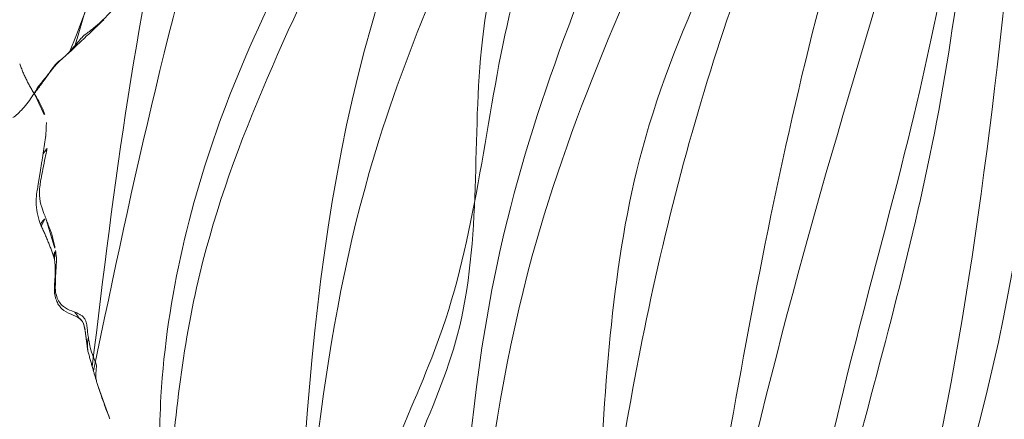
# Model space of a CAD drawing. Units: millimetres. Extents: x -605615267 to 17, y -1703671239 to 113.
# Drawn here: x -605611981 to -605611929, y -1703670510 to -1703670489 of the extents above; entities that cross this region are included whole.
import ezdxf

# ---------------------------------------------------------------- set-up
doc = ezdxf.new("R2010")
doc.units = ezdxf.units.MM
doc.layers.get('0').update_dxf_attribs({"lineweight": 9, "true_color": 0x1c1c1c})
doc.layers.get('Defpoints').update_dxf_attribs({"color": 3, "lineweight": 0})

# ---------------------------------------------------------------- blocks, each defined once
blk = doc.blocks.new('A$Cb2ee165d')
at = {"lineweight": 18}
for points, knots in [([(102.6153202652931, 141.2124083042145), (100.5924865603447, 135.7341222763062), (94.5093365907669, 119.0329015254974, 2.384185791015625e-07), (90.94323313236237, 89.57119369506836), (88.8433466553688, 66.08074593544006), (87.80296862125397, 54.44252419471741, 2.384185791015625e-07)], [1.095354388481023, 1.095354388481023, 1.095354388481023, 1.095354388481023, 18.57829303487827, 54.32917141946498, 89.43453120558647, 89.43453120558647, 89.43453120558647, 89.43453120558647]), ([(120.2553461790085, 138.1806681156158, 2.384185791015625e-07), (120.3627108931541, 126.8467988967896, 2.384185791015625e-07), (120.4149205088615, 99.92634296417236), (99.83052337169647, 66.28545498847961, 2.384185791015625e-07), (96.68413722515106, 39.60370993614197, 2.384185791015625e-07), (95.35222321748734, 28.30891370773315, 2.384185791015625e-07)], [1.155679239028863, 1.155679239028863, 1.155679239028863, 1.155679239028863, 34.6326028034156, 80.80840963737893, 114.7037820195666, 114.7037820195666, 114.7037820195666, 114.7037820195666]), ([(135.5611077547073, 119.0054447650909), (135.2764691114426, 114.9309749603271), (134.0676457285881, 103.620997428894, 2.384185791015625e-07), (125.8092666268349, 87.22826075553894), (120.0396636724472, 74.54490947723389), (117.2852194309235, 68.48979949951172)], [4.939131618920887, 4.939131618920887, 4.939131618920887, 4.939131618920887, 17.11014432752304, 39.02623109815901, 59.04727927175151, 59.04727927175151, 59.04727927175151, 59.04727927175151]), ([(117.2852194309235, 68.48979949951172), (119.761422097683, 73.0824134349823, 2.384185791015625e-07), (125.0212776660919, 82.83786916732788), (132.9863938093185, 97.16282844543457, 2.384185791015625e-07), (136.0534630417824, 109.8903193473816, 2.384185791015625e-07), (136.0539137721062, 116.8346366882324, 2.384185791015625e-07), (135.9999732971191, 118.5256154537201, 2.384185791015625e-07)], [0, 0, 0, 0, 15.66013163610289, 33.26465576716592, 49.046178512041, 54.12054056676308, 54.12054056676308, 54.12054056676308, 54.12054056676308]), ([(139.5203048586845, 112.1021549701691, 2.384185791015625e-07), (137.4286589026451, 102.1362504959106), (133.4189074635506, 83.32833003997803), (121.997721016407, 56.4111602306366, 2.384185791015625e-07), (100.5401161313057, 39.37069344520569, 2.384185791015625e-07), (99.0308051109314, 17.71984481811523, 2.384185791015625e-07), (101.2500083446503, 7.35233736038208, 2.384185791015625e-07), (101.9815350174904, 3.9348464012146, 2.384185791015625e-07)], [0.976835922977604, 0.976835922977604, 0.976835922977604, 0.976835922977604, 31.53688191768095, 58.69034849130585, 87.20023916052166, 108.6270664695371, 119.1631557048215, 119.1631557048215, 119.1631557048215, 119.1631557048215]), ([(103.5450767874718, 3.03147554397583, 2.384185791015625e-07), (101.6825404763222, 10.67672872543335), (96.48933619260788, 31.99355483055115), (132.8903172016144, 60.31757640838623, 2.384185791015625e-07), (137.2980124354362, 92.76467490196228), (139.581457555294, 111.8880929946899, 2.384185791015625e-07)], [0, 0, 0, 0, 22.24082831185847, 62.01284010573082, 118.2874532725384, 118.2874532725384, 118.2874532725384, 118.2874532725384])]:
    blk.add_open_spline(points, degree=3, knots=knots, dxfattribs=at)
for points in [[(102.2220945954323, 140.146201133728, 2.384185791015625e-07), (93.02299326658249, 115.7288558483124), (87.93962532281876, 73.50625991821289, 2.384185791015625e-07), (86.7613428235054, 55.35014176368713, 2.384185791015625e-07)], [(109.7761945128441, 138.7499458789825), (106.0133438706398, 115.7921242713928, 2.384185791015625e-07), (101.027480661869, 92.09318685531616, 2.384185791015625e-07), (93.01478737592697, 58.28530025482178), (93.01239281892776, 41.60392260551453)], [(109.538797557354, 137.2498757839203), (101.1422668099403, 102.6379158496857, 2.384185791015625e-07), (92.9184918999672, 70.35113310813904, 2.384185791015625e-07), (91.89807659387589, 45.98856735229492, 2.384185791015625e-07)], [(120.266064286232, 137.0062708854675, 2.384185791015625e-07), (116.3660807013512, 106.0385229587555, 2.384185791015625e-07), (98.45571118593216, 60.75674891471863, 2.384185791015625e-07), (94.76628351211548, 31.28156924247742)], [(114.3514724373817, 137.0342922210693, 2.384185791015625e-07), (112.906025826931, 119.1592998504639), (110.5571740269661, 100.381530046463, 2.384185791015625e-07), (102.426532626152, 80.70098328590393, 2.384185791015625e-07), (98.63223314285278, 70.22876596450806, 2.384185791015625e-07)], [(114.3514724373817, 137.0342922210693, 2.384185791015625e-07), (110.5630295872688, 110.4650542736053, 2.384185791015625e-07), (105.9155586957932, 93.06507635116577, 2.384185791015625e-07), (100.6291039586067, 78.0029284954071, 2.384185791015625e-07), (98.63223314285278, 70.22876596450806, 2.384185791015625e-07)], [(95.19929528236389, 135.589848279953), (89.66445332765579, 120.3170568943024, 2.384185791015625e-07), (86.38002634048462, 83.08167290687561, 2.384185791015625e-07)], [(95.19929528236389, 135.589848279953), (90.14734071493149, 118.2152493000031), (87.62905526161194, 98.40239691734314, 2.384185791015625e-07), (86.38002634048462, 83.08167290687561, 2.384185791015625e-07)], [(103.691298365593, 134.1454045772552), (101.1617657542229, 118.4370777606964, 2.384185791015625e-07), (95.92201858758926, 97.312087059021, 2.384185791015625e-07), (92.48908179998398, 79.07598376274109, 2.384185791015625e-07)], [(92.48908179998398, 79.07598376274109, 2.384185791015625e-07), (95.03804749250412, 98.9814133644104, 2.384185791015625e-07), (99.5593341588974, 117.4765915870667), (103.691298365593, 134.1454045772552)], [(124.6973366141319, 134.0868921279907, 2.384185791015625e-07), (125.4791368246078, 122.1336472034454, 2.384185791015625e-07), (121.1010530591011, 109.8678991794586), (117.5800817012787, 93.36430430412292), (108.6633728742599, 71.85942053794861, 2.384185791015625e-07), (104.207110106945, 64.12496781349182, 2.384185791015625e-07)], [(124.6973366141319, 134.0868921279907, 2.384185791015625e-07), (124.6159778833389, 122.1143460273743, 2.384185791015625e-07), (120.3139909505844, 110.1938161849976, 2.384185791015625e-07), (118.9988896846771, 94.62956738471985, 2.384185791015625e-07), (104.207110106945, 64.12496781349182, 2.384185791015625e-07)], [(46.60240370035172, 3.894050359725952, 2.384185791015625e-07), (48.95165872573853, 15.88437557220459, 2.384185791015625e-07), (45.39401322603226, 50.58634638786316, 2.384185791015625e-07), (25.79357087612152, 87.4890775680542), (19.43606334924698, 131.0313851833344, 2.384185791015625e-07)], [(129.0333397984505, 131.0313849449158), (124.963264644146, 101.6262962818146, 2.384185791015625e-07), (108.4651390314102, 66.30322623252869, 2.384185791015625e-07), (98.44693076610565, 37.73709893226624, 2.384185791015625e-07), (98.51734870672226, 18.58744120597839, 2.384185791015625e-07)], [(101.8669994473457, 3.894050359725952, 2.384185791015625e-07), (99.51774436235428, 15.88437557220459, 2.384185791015625e-07), (103.0753900408745, 50.58634662628174), (122.6758323907852, 87.4890775680542), (129.0333397984505, 131.0313849449158)], [(44.92432647943497, 3.031475782394409), (47.38925999403, 25.13528895378113, 2.384185791015625e-07), (24.96981889009476, 57.98618793487549, 2.384185791015625e-07), (8.642902374267578, 113.9470224380493)], [(8.748587667942047, 113.0578339099884, 2.384185791015625e-07), (16.30637031793594, 82.43994927406311, 2.384185791015625e-07), (28.2243704199791, 58.041752576828), (45.77648884057999, 35.57539963722229), (48.35462898015976, 14.3042426109314), (46.48786824941635, 3.9348464012146, 2.384185791015625e-07)], [(2.793334245681763, 93.52286791801453, 2.384185791015625e-07), (8.664977967739105, 72.39457559585571), (22.69454234838486, 46.6619598865509), (42.05615574121475, 25.08994340896606, 2.384185791015625e-07), (44.81548833847046, 4.150441646575928, 2.384185791015625e-07)], [(43.88777190446854, 3.109004974365234), (41.97954487800598, 20.89239025115967, 2.384185791015625e-07), (27.28250604867935, 38.72640419006348), (9.960996150970459, 63.7289924621582, 2.384185791015625e-07), (2.870169878005981, 93.98947620391846, 2.384185791015625e-07)]]:
    blk.add_spline(points, degree=3, dxfattribs=at)
at = {"linetype": 'Continuous', "lineweight": 13}
for points, degree in [([(138.7914709448814, 114.2606604099274, 2.384185791015625e-07), (138.6471507549286, 114.6734533309937, 2.384185791015625e-07)], 1), ([(139.3508073091507, 112.6800878047943, 2.384185791015625e-07), (138.7914706468582, 114.2606625556946)], 1), ([(139.8095775842667, 111.0636460781097), (139.580001115799, 111.9139091968536, 2.384185791015625e-07), (139.3508009910583, 112.6801104545593, 2.384185791015625e-07)], 2), ([(139.9498232603073, 110.0186409950256, 2.384185791015625e-07), (139.8933454751968, 110.5579814910889), (139.8096069693565, 111.0634794235229, 2.384185791015625e-07)], 2), ([(140.5014362931252, 109.0007672309875, 2.384185791015625e-07), (140.4572591781616, 109.0168986320496, 2.384185791015625e-07), (140.3668623566628, 109.0511047840118), (140.2401347160339, 109.1220049858093, 2.384185791015625e-07), (140.120205104351, 109.203987121582), (140.0132784247398, 109.2954313755035, 2.384185791015625e-07), (139.9455504417419, 109.4117224216461, 2.384185791015625e-07), (139.8997747302055, 109.5391025543213, 2.384185791015625e-07), (139.8719627261162, 109.6709721088409), (139.8559414744377, 109.8054172992706, 2.384185791015625e-07), (139.8405010104179, 109.9400274753571, 2.384185791015625e-07), (139.8248711228371, 110.075248003006), (139.8082855343819, 110.2115225791931), (139.7953763604164, 110.303129196167, 2.384185791015625e-07), (139.7873695492744, 110.3494546413422)], 3), ([(140.046897649765, 109.5965211391449, 2.384185791015625e-07), (139.9501138925552, 110.0164785385132, 2.384185791015625e-07)], 1), ([(140.0846850275993, 109.5282685756683), (140.0909775495529, 109.5158505439758, 2.384185791015625e-07), (140.1107527017593, 109.4875314235687), (140.1457436680794, 109.450207233429), (140.1847383975983, 109.4125533103943, 2.384185791015625e-07), (140.224514067173, 109.370587348938, 2.384185791015625e-07), (140.2648747563362, 109.3247690200806), (140.30526304245, 109.2753348350525), (140.3442413806915, 109.2239904403687, 2.384185791015625e-07), (140.3810465931892, 109.1728129386902, 2.384185791015625e-07), (140.4161042571068, 109.1242740154266, 2.384185791015625e-07), (140.4481310844421, 109.0800368785858), (140.4762716293335, 109.0389986038208, 2.384185791015625e-07), (140.4942628741264, 109.0130128860474, 2.384185791015625e-07), (140.5014362931252, 109.0007672309875, 2.384185791015625e-07)], 3), ([(142.2726734280586, 104.4626021385193, 2.384185791015625e-07), (141.8535521626472, 105.3406705856323), (141.574028134346, 106.2123947143555)], 2), ([(142.1753649711609, 100.6435821056366, 2.384185791015625e-07), (142.3242692947388, 101.5823030471802), (142.4606363773346, 102.4509887695312, 2.384185791015625e-07)], 2), ([(142.0359727740288, 99.6956079006195), (142.1753613352776, 100.6435744762421, 2.384185791015625e-07)], 1), ([(143.4100998044014, 95.89466762542725), (143.090171277523, 96.77631449699402, 2.384185791015625e-07), (142.5973689556122, 97.54679870605469, 2.384185791015625e-07)], 2), ([(3.406615316867828, 96.92047429084778), (3.309071063995361, 96.15886902809143, 2.384185791015625e-07), (3.245261311531067, 95.52781534194946, 2.384185791015625e-07)], 2), ([(3.245259821414948, 95.52780246734619, 2.384185791015625e-07), (3.187441408634186, 94.87721014022827, 2.384185791015625e-07), (2.957350730895996, 94.25486207008362)], 2), ([(2.899877190589905, 94.08148527145386, 2.384185791015625e-07), (2.874723374843597, 94.00560593605042)], 1), ([(2.437323808670044, 92.541921377182, 2.384185791015625e-07), (2.296789765357971, 92.06789517402649), (2.158858716487885, 91.59966278076172, 2.384185791015625e-07)], 2)]:
    blk.add_open_spline(points, degree=degree, dxfattribs=at)
for points, knots in [([(139.2881532907486, 112.8638253211975, 2.384185791015625e-07), (139.2758330106735, 112.9092974662781, 2.384185791015625e-07), (139.2255206108093, 113.08953166008, 2.384185791015625e-07), (139.1022215485573, 113.439019203186, 2.384185791015625e-07), (138.9413602948189, 113.8677380084991), (138.8193058371544, 114.2092289924622), (138.7570772171021, 114.3783540725708, 2.384185791015625e-07), (138.7422741055489, 114.4205715656281)], [0, 0, 0, 0, 0.08333333333330001, 0.333333333333, 0.666666666667, 0.916666666667, 1, 1, 1, 1]), ([(139.3489129543304, 112.6869120597839), (139.3607116341591, 112.6448304653168), (139.395313680172, 112.4945459365845, 2.384185791015625e-07), (139.4000251889229, 112.2364184856415), (139.3664259910583, 111.9801499843597), (139.3553418517113, 111.8505153656006), (139.3530327677727, 111.8176290988922, 2.384185791015625e-07)], [0, 0, 0, 0, 0.1684859313274981, 0.5842429656643727, 0.896060741416405, 1, 1, 1, 1]), ([(139.7873695492744, 110.3494546413422), (139.7799055576324, 110.392639875412, 2.384185791015625e-07), (139.7465571761131, 110.5662851333618), (139.6817182898521, 110.9117205142975, 2.384185791015625e-07), (139.5492271184921, 111.3199582099915), (139.4291949868202, 111.6283798217773), (139.368319272995, 111.7803819179535), (139.3530327677727, 111.8176290988922, 2.384185791015625e-07)], [0, 0, 0, 0, 0.08333333333330001, 0.333333333333, 0.666666666667, 0.916666666667, 1, 1, 1, 1]), ([(139.8077923059464, 111.0733680725098, 2.384185791015625e-07), (139.8116598129272, 111.05313539505), (139.8178302645683, 111.0102429389954, 2.384185791015625e-07), (139.8241295814514, 110.942813873291, 2.384185791015625e-07), (139.8304223418236, 110.8721928596497, 2.384185791015625e-07), (139.8352608680725, 110.8001549243927), (139.8373410701752, 110.726940870285), (139.8353590965271, 110.6527900695801), (139.8280106186867, 110.5779430866241), (139.8167510032654, 110.5024609565735), (139.8030351996422, 110.4264054298401, 2.384185791015625e-07), (139.793223798275, 110.3753604888916), (139.7873695492744, 110.3494546413422)], [0, 0, 0, 0, 0.09394637815832442, 0.1946190028069968, 0.2952916274568773, 0.3959642521055496, 0.496636876754222, 0.5973095014041024, 0.6979821260527748, 0.7986547507014471, 0.8993273753513277, 1, 1, 1, 1]), ([(140.0846850275993, 109.5282685756683), (140.0610679984093, 109.5679347515106, 2.384185791015625e-07), (140.0237238407135, 109.6552276611328, 2.384185791015625e-07), (139.9862666726112, 109.7912616729736, 2.384185791015625e-07), (139.9666168689728, 109.9010272026062), (139.9572665095329, 109.9648652076721), (139.9548814892769, 109.9817981719971, 2.384185791015625e-07)], [0, 0, 0, 0, 0.2976022130021698, 0.5952044260057681, 0.8928066390068665, 1, 1, 1, 1]), ([(140.3233831524849, 109.2852234840393), (140.3202293515205, 109.2873311042786, 2.384185791015625e-07), (140.2728916406631, 109.3193724155426), (140.1861636638641, 109.3905165195465), (140.1148298382759, 109.4776384830475, 2.384185791015625e-07), (140.0846850275993, 109.5282685756683)], [0, 0, 0, 0, 0.03434152316451432, 0.5171707615851544, 1, 1, 1, 1]), ([(141.5778476595879, 107.8934257030487), (141.5688070654869, 108.0651969909668, 2.384185791015625e-07), (141.5148900747299, 108.3129153251648, 2.384185791015625e-07), (141.3635587096214, 108.6274347305298, 2.384185791015625e-07), (141.1297665834427, 108.9173240661621), (140.783673286438, 109.0938203334808, 2.384185791015625e-07), (140.4210313558578, 109.2255086898804, 2.384185791015625e-07), (140.2586086988449, 109.3399164676666), (140.1808725595474, 109.4036808013916)], [0, 0, 0, 0, 0.2277970444772285, 0.3484860610651817, 0.4730987832376817, 0.7297852580978657, 0.8645634653634835, 1, 1, 1, 1]), ([(141.5265357494354, 107.5757114887238), (141.5304449796677, 107.6275358200073, 2.384185791015625e-07), (141.5408855676651, 107.8342189788818, 2.384185791015625e-07), (141.4779269099236, 108.242947101593, 2.384185791015625e-07), (141.182698071003, 108.723748922348, 2.384185791015625e-07), (140.7600212097168, 108.9065544605255), (140.5535249114037, 108.9817459583282, 2.384185791015625e-07), (140.5014362931252, 109.0007672309875, 2.384185791015625e-07)], [0, 0, 0, 0, 0.08333333333330001, 0.333333333333, 0.666666666667, 0.916666666667, 1, 1, 1, 1]), ([(141.5221972465515, 105.7545564174652, 2.384185791015625e-07), (141.5119794607162, 105.8060474395752, 2.384185791015625e-07), (141.4753538966179, 106.0091285705566), (141.4653448462486, 106.4143514633179, 2.384185791015625e-07), (141.5162046551704, 106.9186885356903), (141.5146505832672, 107.3247299194336, 2.384185791015625e-07), (141.5227612257004, 107.5256719589233, 2.384185791015625e-07), (141.5265357494354, 107.5757114887238)], [0, 0, 0, 0, 0.08333333333330001, 0.333333333333, 0.666666666667, 0.916666666667, 1, 1, 1, 1]), ([(141.5739872455597, 106.2125363349915), (141.5426979660988, 106.4301946163177, 2.384185791015625e-07), (141.5165061354637, 106.7996475696564, 2.384185791015625e-07), (141.5673667192459, 107.3919191360474, 2.384185791015625e-07), (141.5743169784546, 107.7231397628784, 2.384185791015625e-07), (141.5773274302483, 107.9008831977844, 2.384185791015625e-07)], [0, 0, 0, 0, 0.4532711534604232, 0.713443031593947, 1, 1, 1, 1]), ([(141.5778239369392, 107.8938031196594, 2.384185791015625e-07), (141.5791789293289, 107.8724324703217, 2.384185791015625e-07), (141.5794442892075, 107.7871446609497, 2.384185791015625e-07), (141.5513668656349, 107.6781587600708), (141.5312948822975, 107.59601521492, 2.384185791015625e-07), (141.5265357494354, 107.5757114887238)], [0, 0, 0, 0, 0.2030892072802935, 0.800772301820671, 1, 1, 1, 1]), ([(141.5753480792046, 106.2077775001526, 2.384185791015625e-07), (141.5784917473793, 106.1966829299927), (141.5894947052002, 106.155285358429, 2.384185791015625e-07), (141.607156932354, 106.0796127319336), (141.607491672039, 105.9754467010498, 2.384185791015625e-07), (141.5731930136681, 105.8807952404022, 2.384185791015625e-07), (141.5433954000473, 105.8069403171539), (141.5307750701904, 105.7717311382294, 2.384185791015625e-07), (141.5221972465515, 105.7545564174652, 2.384185791015625e-07)], [0, 0, 0, 0, 0.08534810633827343, 0.314011079754048, 0.5426740531698228, 0.7713370265842253, 0.8856685132927987, 1, 1, 1, 1]), ([(142.0345570445061, 104.0537097454071, 2.384185791015625e-07), (142.0182411670685, 104.1008973121643, 2.384185791015625e-07), (141.9848373532295, 104.1954019069672), (141.9121015071869, 104.3826014995575), (141.8179555535316, 104.6154403686523), (141.708920776844, 104.8949394226074, 2.384185791015625e-07), (141.6460239291191, 105.1840558052063, 2.384185791015625e-07), (141.5890113711357, 105.4228286743164), (141.5495681166649, 105.6130745410919, 2.384185791015625e-07), (141.5314705967903, 105.7078247070312, 2.384185791015625e-07), (141.5221972465515, 105.7545564174652, 2.384185791015625e-07)], [0, 0, 0, 0, 0.08333333333330001, 0.166666666667, 0.333333333333, 0.5, 0.666666666667, 0.833333333333, 0.916666666667, 1, 1, 1, 1]), ([(142.2727370858192, 104.4624435901642, 2.384185791015625e-07), (142.27921885252, 104.4462766647339), (142.2996935844421, 104.3695657253265, 2.384185791015625e-07), (142.2638773918152, 104.2540347576141, 2.384185791015625e-07), (142.1343131065369, 104.1279966831207, 2.384185791015625e-07), (142.0569702386856, 104.0682899951935), (142.0345570445061, 104.0537097454071, 2.384185791015625e-07)], [0, 0, 0, 0, 0.1175814921638596, 0.5587907460825916, 0.8896976865209788, 1, 1, 1, 1]), ([(142.4606322050095, 102.4509658813477, 2.384185791015625e-07), (142.5262461304665, 102.7486100196838, 2.384185791015625e-07), (142.5654146671295, 103.2238988876343), (142.4679870009422, 103.9093222618103), (142.3515716195107, 104.2738573551178, 2.384185791015625e-07), (142.2726700901985, 104.462610244751)], [0, 0, 0, 0, 0.4409626733489492, 0.7058989510100735, 1, 1, 1, 1]), ([(142.3275345563889, 102.2315587997437), (142.3338342308998, 102.2830352783203), (142.3579840660095, 102.4898805618286, 2.384185791015625e-07), (142.3905317187309, 102.9071960449219, 2.384185791015625e-07), (142.2761546969414, 103.4212763309479, 2.384185791015625e-07), (142.1250314712524, 103.8089652061462, 2.384185791015625e-07), (142.0516464710236, 104.0042841434479), (142.0345570445061, 104.0537097454071, 2.384185791015625e-07)], [0, 0, 0, 0, 0.08333333333330001, 0.333333333333, 0.666666666667, 0.916666666667, 1, 1, 1, 1]), ([(141.9646606445312, 100.3642978668213, 2.384185791015625e-07), (141.9755546450615, 100.4159972667694), (142.018188893795, 100.6230328083038), (142.104393184185, 101.0370247364044), (142.2033942937851, 101.5563831329346), (142.2899734973907, 101.9704575538635, 4.76837158203125e-07), (142.3211222290993, 102.1791620254517, 2.384185791015625e-07), (142.3275345563889, 102.2315587997437)], [0, 0, 0, 0, 0.08333333333330001, 0.333333333333, 0.666666666667, 0.916666666667, 1, 1, 1, 1]), ([(142.1753768920898, 100.643607378006, 2.384185791015625e-07), (142.1700930595398, 100.6324594020844), (142.1393480300903, 100.5927188396454, 2.384185791015625e-07), (142.0623686909676, 100.5016677379608), (142.0038223862648, 100.4122009277344), (141.9725018143654, 100.3731501102448, 2.384185791015625e-07), (141.9646606445312, 100.3642978668213, 2.384185791015625e-07)], [0, 0, 0, 0, 0.172935042870245, 0.5864675214357429, 0.8966168803592459, 1, 1, 1, 1]), ([(141.9934169650078, 98.99001622200012), (141.9990866780281, 99.03683710098267, 2.384185791015625e-07), (142.0124997496605, 99.22653555870056), (142.0212137699127, 99.48545384407043, 2.384185791015625e-07), (142.0356892943382, 99.69616746902466, 2.384185791015625e-07), (142.0413901209831, 99.7646267414093, 2.384185791015625e-07)], [0, 0, 0, 0, 0.1835978088159367, 0.7343912352633061, 1, 1, 1, 1]), ([(142.5973691940308, 97.54679870605469, 2.384185791015625e-07), (142.5071632266045, 97.69139862060547, 2.384185791015625e-07), (142.3488359451294, 97.97222304344177, 2.384185791015625e-07), (142.0775187015533, 98.48536896705627, 2.384185791015625e-07), (142.00811201334, 98.87568187713623), (142.0030324459076, 99.12948417663574, 2.384185791015625e-07)], [0, 0, 0, 0, 0.2819599509643726, 0.5444441561458576, 1, 1, 1, 1]), ([(3.730763912200928, 98.47207164764404, 2.384185791015625e-07), (3.6837118268013, 98.37655210494995, 2.384185791015625e-07), (3.594537794589996, 98.16367220878601, 2.384185791015625e-07), (3.480460584163666, 97.63800048828125), (3.4212566614151, 97.2203905582428), (3.406661748886108, 96.9208447933197)], [0, 0, 0, 0, 0.2008275658910852, 0.4372042933689055, 1, 1, 1, 1]), ([(3.388450980186462, 96.35978293418884, 2.384185791015625e-07), (3.384749233722687, 96.39545249938965, 2.384185791015625e-07), (3.37198144197464, 96.53400421142578, 2.384185791015625e-07), (3.38739812374115, 96.73049020767212), (3.401246726512909, 96.88068175315857, 2.384185791015625e-07), (3.408753514289856, 96.93703150749207, 2.384185791015625e-07)], [0, 0, 0, 0, 0.1676990475083757, 0.6707961900331005, 1, 1, 1, 1]), ([(3.388450980186462, 96.35978293418884, 2.384185791015625e-07), (3.383386194705963, 96.32826352119446, 2.384185791015625e-07), (3.362730979919434, 96.20370936393738, 2.384185791015625e-07), (3.320577025413513, 95.95747637748718, 2.384185791015625e-07), (3.272557973861694, 95.653076171875, 2.384185791015625e-07), (3.243012309074402, 95.40925931930542), (3.233444273471832, 95.28736019134521, 2.384185791015625e-07), (3.230879068374634, 95.25680255889893, 2.384185791015625e-07)], [0, 0, 0, 0, 0.08333333333330001, 0.333333333333, 0.666666666667, 0.916666666667, 1, 1, 1, 1]), ([(3.230879068374634, 95.25680255889893, 2.384185791015625e-07), (3.22833377122879, 95.22648453712463, 2.384185791015625e-07), (3.216402113437653, 95.1050820350647), (3.185781955718994, 94.85851216316223, 2.384185791015625e-07), (3.066115975379944, 94.56558847427368, 2.384185791015625e-07), (2.970331311225891, 94.32527351379395, 2.384185791015625e-07), (2.932864248752594, 94.20116257667542), (2.923505187034607, 94.16964530944824, 2.384185791015625e-07)], [0, 0, 0, 0, 0.08333333333330001, 0.333333333333, 0.666666666667, 0.916666666667, 1, 1, 1, 1]), ([(3.230879068374634, 95.25680255889893, 2.384185791015625e-07), (3.232406437397003, 95.28565716743469, 2.384185791015625e-07), (3.23635733127594, 95.38405179977417), (3.23862498998642, 95.47152185440063), (3.245359182357788, 95.52864933013916)], [0, 0, 0, 0, 0.2682228699422691, 1, 1, 1, 1]), ([(2.923505187034607, 94.16964530944824, 2.384185791015625e-07), (2.916228592395782, 94.14104104042053), (2.886938691139221, 94.01330590248108, 2.384185791015625e-07), (2.832179844379425, 93.7299575805664, 2.384185791015625e-07), (2.761988997459412, 93.35481357574463, 2.384185791015625e-07), (2.703858375549316, 93.06117701530457, 2.384185791015625e-07), (2.6749107837677, 92.91261386871338, 2.384185791015625e-07), (2.6679847240448, 92.87506461143494, 2.384185791015625e-07)], [0, 0, 0, 0, 0.08333333333299997, 0.333333333333, 0.666666666667, 0.9166666666667, 1, 1, 1, 1]), ([(2.923505187034607, 94.16964530944824, 2.384185791015625e-07), (2.914572536945343, 94.13956427574158, 2.384185791015625e-07), (2.896077811717987, 94.0799777507782), (2.878576099872589, 94.01941013336182, 2.384185791015625e-07), (2.870169878005981, 93.98947620391846, 2.384185791015625e-07)], [0, 0, 0, 0, 0.5091007604910923, 1, 1, 1, 1]), ([(2.874840140342712, 94.00601744651794, 2.384185791015625e-07), (2.797695517539978, 93.746990442276), (2.679918885231018, 93.35246896743774), (2.533582210540771, 92.86008596420288, 2.384185791015625e-07), (2.464129269123077, 92.63018918037415, 2.384185791015625e-07), (2.435195624828339, 92.53479814529419)], [0, 0, 0, 0, 0.5210735968391964, 0.7998869017564241, 1, 1, 1, 1]), ([(2.6679847240448, 92.87506461143494, 2.384185791015625e-07), (2.654589533805847, 92.84561967849731, 2.384185791015625e-07), (2.602588653564453, 92.72718453407288), (2.504950344562531, 92.4878797531128), (2.369086742401123, 92.1811101436615), (2.292660534381866, 91.94812870025635, 2.384185791015625e-07), (2.256847620010376, 91.84447574615479), (2.24927943944931, 91.82093667984009, 2.384185791015625e-07)], [0, 0, 0, 0, 0.08333333333299997, 0.333333333333, 0.666666666667, 0.9166666666667, 1, 1, 1, 1]), ([(2.435396432876587, 92.53547310829163, 2.384185791015625e-07), (2.406275629997253, 92.43763136863708, 2.384185791015625e-07), (2.357140839099884, 92.23350739479065), (2.295450985431671, 91.99545955657959, 2.384185791015625e-07), (2.25870954990387, 91.85610580444336, 2.384185791015625e-07), (2.24927943944931, 91.82093667984009, 2.384185791015625e-07)], [0, 0, 0, 0, 0.4152206909971454, 0.853805172749725, 1, 1, 1, 1]), ([(2.24927943944931, 91.82093667984009, 2.384185791015625e-07), (2.238742709159851, 91.78164052963257), (2.195875108242035, 91.62415409088135, 2.384185791015625e-07), (2.109682142734528, 91.30686664581299), (2.004736125469208, 90.90726375579834, 2.384185791015625e-07), (1.919171094894409, 90.58989715576172, 2.384185791015625e-07), (1.889228284358978, 90.42835092544556), (1.882769167423248, 90.38754034042358)], [0, 0, 0, 0, 0.08333333333330001, 0.333333333333, 0.666666666667, 0.916666666667, 1, 1, 1, 1]), ([(2.24927943944931, 91.82093667984009, 2.384185791015625e-07), (2.242679297924042, 91.80040836334229, 2.384185791015625e-07), (2.217922031879425, 91.72812104225159), (2.176854133605957, 91.65483736991882, 2.384185791015625e-07), (2.158691942691803, 91.60008454322815, 2.384185791015625e-07), (2.154951870441437, 91.5861279964447, 2.384185791015625e-07)], [0, 0, 0, 0, 0.1984868029875549, 0.7939472119526015, 1, 1, 1, 1])]:
    blk.add_open_spline(points, degree=3, knots=knots, dxfattribs=at)

msp = doc.modelspace()

# ---------------------------------------------------------------- linework, layer by layer
at = {"layer": 'Defpoints', "color": 4, "lineweight": 30}
msp.add_circle((-605611912.0716228, -1703670232.687804), 310, dxfattribs=at)

# ---------------------------------------------------------------- block references
at = {"lineweight": 18}
for p, rotation in [((-605611929.1466545, -1703670410.71261), 150), ((-605611837.8482211, -1703670395.393391), 180)]:
    msp.add_blockref('A$Cb2ee165d', p, dxfattribs=dict(at, rotation=rotation))

doc.saveas('drawing.dxf')
